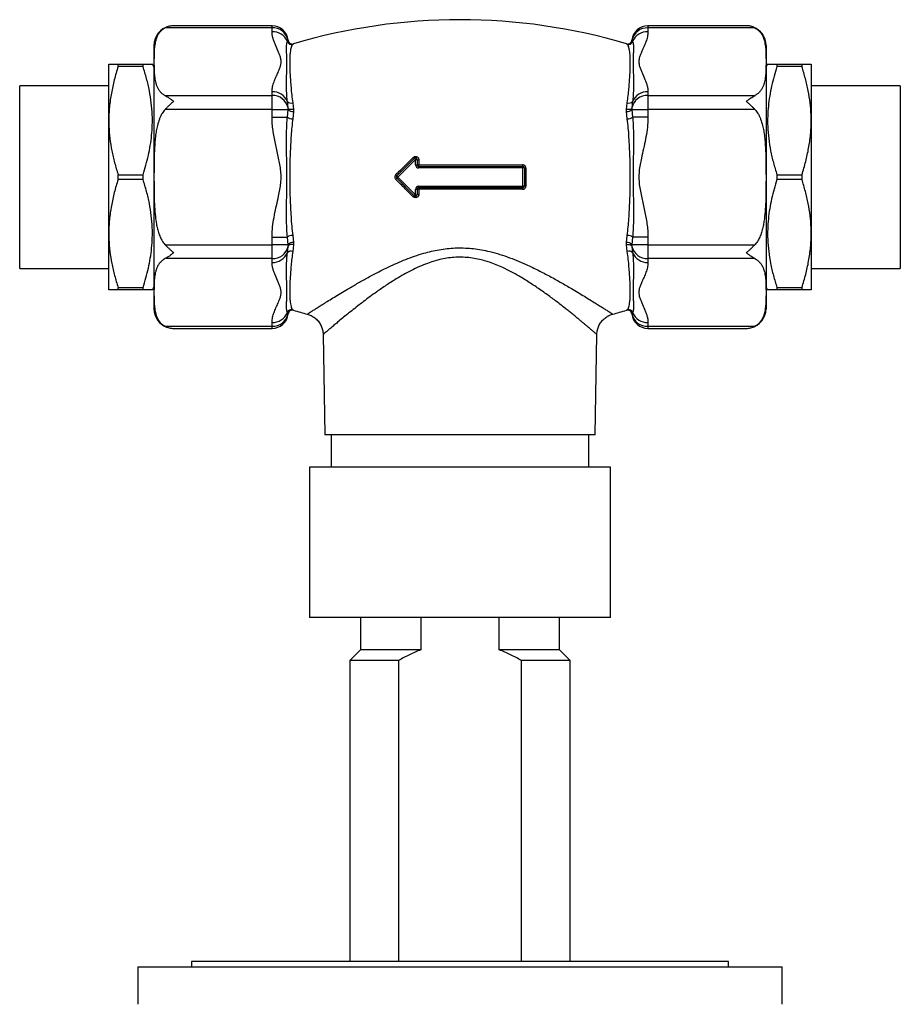
# Model space of a CAD drawing. Units: millimetres. Extents: x 50 to 1000, y 64 to 1435.
# Drawn here: x 395 to 477, y 469 to 561 of the extents above; entities that cross this region are included whole.
import ezdxf

# ---------------------------------------------------------------- set-up
doc = ezdxf.new("R2010")
doc.units = ezdxf.units.MM
doc.header["$LTSCALE"] = 5

msp = doc.modelspace()

# ---------------------------------------------------------------- linework, layer by layer
at = {"color": 7, "linetype": 'Continuous', "lineweight": 25}
for p, q in [((418.428, 560.369), (408.469, 560.369)), ((409.263, 560.57), (409.204, 560.569)), ((418.428, 560.57), (409.264, 560.57)), ((418.428, 560.017), (418.428, 560.369)), ((462.591, 560.57), (453.428, 560.57)), ((453.428, 560.369), (453.428, 560.017)), ((463.386, 560.369), (453.428, 560.369)), ((419.858, 559.11), (419.917, 559.226)), ((451.938, 559.226), (451.997, 559.11)), ((407.428, 558.733), (407.428, 534.233)), ((420.428, 558.884), (420.353, 558.832)), ((451.502, 558.832), (451.428, 558.884)), ((464.428, 558.733), (464.428, 534.233)), ((403.228, 551.733), (403.228, 556.983)), ((404.094, 556.765), (404.094, 556.983)), ((404.094, 556.983), (406.417, 556.983)), ((406.417, 556.765), (404.094, 556.765)), ((406.417, 556.765), (406.417, 556.983)), ((407.428, 556.733), (407.283, 556.983)), ((464.572, 556.983), (464.428, 556.733)), ((465.438, 556.983), (465.438, 556.765)), ((465.438, 556.983), (467.762, 556.983)), ((467.762, 556.765), (465.438, 556.765)), ((467.762, 556.983), (467.762, 556.765)), ((468.628, 556.983), (468.628, 551.733)), ((403.228, 554.983), (394.928, 554.983)), ((394.928, 537.983), (394.928, 554.983)), ((476.928, 554.983), (468.628, 554.983)), ((476.928, 554.983), (476.928, 546.483)), ((408.469, 554.076), (418.428, 554.076)), ((418.428, 554.076), (418.428, 554.427)), ((418.428, 552.777), (418.428, 554.076)), ((453.428, 554.427), (453.428, 554.076)), ((453.428, 554.076), (453.428, 552.777)), ((453.428, 554.076), (463.386, 554.076)), ((418.428, 552.777), (408.469, 552.777)), ((418.428, 552.074), (418.428, 552.777)), ((418.428, 552.777), (419.917, 552.777)), ((419.917, 552.933), (419.858, 553.519)), ((419.858, 552.074), (419.917, 552.777)), ((419.917, 552.777), (419.917, 552.933)), ((420.353, 553.409), (420.428, 552.779)), ((420.428, 552.779), (420.428, 552.588)), ((451.428, 552.779), (451.502, 553.409)), ((451.428, 552.588), (451.428, 552.779)), ((451.997, 553.519), (451.938, 552.933)), ((451.938, 552.933), (451.938, 552.777)), ((451.938, 552.777), (453.428, 552.777)), ((451.938, 552.777), (451.997, 552.074)), ((463.386, 552.777), (453.428, 552.777)), ((453.428, 552.777), (453.428, 552.074)), ((403.228, 541.233), (403.228, 551.733)), ((418.428, 552.074), (419.858, 552.074)), ((420.428, 552.588), (420.353, 551.906)), ((451.502, 551.906), (451.428, 552.588)), ((453.428, 552.074), (451.997, 552.074)), ((468.628, 551.733), (468.628, 541.233)), ((430.034, 546.589), (431.672, 548.227)), ((431.778, 548.121), (430.14, 546.483)), ((431.778, 548.121), (431.672, 548.227)), ((431.778, 547.633), (431.778, 548.121)), ((431.778, 548.121), (431.928, 548.121)), ((431.928, 548.121), (431.928, 547.633)), ((432.088, 548.105), (432.088, 547.622)), ((431.778, 547.633), (431.928, 547.633)), ((432.078, 547.483), (441.778, 547.483)), ((432.078, 547.483), (432.078, 547.333)), ((441.778, 547.333), (432.078, 547.333)), ((441.778, 547.483), (441.778, 547.333)), ((441.778, 545.633), (441.778, 547.333)), ((441.928, 547.333), (441.778, 547.333)), ((441.928, 547.333), (441.928, 545.633)), ((442.061, 547.325), (442.061, 545.642)), ((404.094, 546.265), (404.094, 546.702)), ((404.094, 546.702), (406.417, 546.702)), ((406.417, 546.265), (404.094, 546.265)), ((406.417, 546.265), (406.417, 546.702)), ((430.14, 546.483), (430.034, 546.589)), ((430.14, 546.483), (430.034, 546.377)), ((431.672, 544.739), (430.034, 546.377)), ((430.14, 546.483), (431.778, 544.846)), ((465.438, 546.702), (465.438, 546.265)), ((465.438, 546.702), (467.762, 546.702)), ((467.762, 546.265), (465.438, 546.265)), ((467.762, 546.702), (467.762, 546.265)), ((476.928, 546.483), (476.928, 537.983)), ((431.778, 544.846), (431.778, 545.333)), ((431.928, 545.333), (431.778, 545.333)), ((431.928, 545.333), (431.928, 544.846)), ((432.078, 545.633), (441.778, 545.633)), ((432.078, 545.483), (432.078, 545.633)), ((441.778, 545.483), (432.078, 545.483)), ((432.088, 545.345), (432.088, 544.862)), ((441.928, 545.633), (441.778, 545.633)), ((441.778, 545.483), (441.778, 545.633)), ((431.778, 544.846), (431.672, 544.739)), ((431.778, 544.846), (431.928, 544.846)), ((403.228, 535.983), (403.228, 541.233)), ((418.428, 540.893), (419.858, 540.893)), ((418.428, 540.19), (418.428, 540.893)), ((419.917, 540.19), (419.858, 540.893)), ((420.353, 541.061), (420.428, 540.379)), ((451.428, 540.379), (451.502, 541.061)), ((451.997, 540.893), (451.938, 540.19)), ((453.428, 540.893), (451.997, 540.893)), ((453.428, 540.893), (453.428, 540.19)), ((468.628, 541.233), (468.628, 535.983)), ((408.469, 540.19), (418.428, 540.19)), ((418.428, 538.891), (418.428, 540.19)), ((419.917, 540.19), (418.428, 540.19)), ((419.858, 539.447), (419.917, 540.034)), ((419.917, 540.034), (419.917, 540.19)), ((420.428, 540.187), (420.353, 539.558)), ((420.428, 540.379), (420.428, 540.187)), ((451.428, 540.187), (451.428, 540.379)), ((451.502, 539.558), (451.428, 540.187)), ((453.428, 540.19), (451.938, 540.19)), ((451.938, 540.19), (451.938, 540.034)), ((451.938, 540.034), (451.997, 539.447)), ((453.428, 540.19), (463.386, 540.19)), ((453.428, 540.19), (453.428, 538.891)), ((418.428, 538.891), (408.469, 538.891)), ((418.428, 538.54), (418.428, 538.891)), ((463.386, 538.891), (453.428, 538.891)), ((453.428, 538.891), (453.428, 538.54)), ((394.928, 537.983), (403.228, 537.983)), ((468.628, 537.983), (476.928, 537.983)), ((404.094, 536.202), (406.417, 536.202)), ((404.094, 535.983), (404.094, 536.202)), ((406.417, 535.983), (406.417, 536.202)), ((407.283, 535.983), (407.428, 536.233)), ((464.428, 536.233), (464.572, 535.983)), ((465.438, 536.202), (465.438, 535.983)), ((465.438, 536.202), (467.762, 536.202)), ((467.762, 536.202), (467.762, 535.983)), ((406.417, 535.983), (404.094, 535.983)), ((467.762, 535.983), (465.438, 535.983)), ((419.917, 533.741), (419.858, 533.857)), ((420.353, 534.135), (420.428, 534.083)), ((421.711, 533.724), (421.711, 533.725)), ((450.144, 533.725), (450.143, 533.725)), ((451.428, 534.083), (451.502, 534.135)), ((451.997, 533.857), (451.938, 533.741)), ((408.469, 532.598), (418.428, 532.598)), ((418.428, 532.598), (418.428, 532.95)), ((453.428, 532.95), (453.428, 532.598)), ((453.428, 532.598), (463.386, 532.598)), ((409.264, 532.397), (418.428, 532.397)), ((423.183, 531.829), (423.347, 522.483)), ((423.188, 531.829), (423.188, 531.828)), ((448.509, 522.483), (448.672, 531.829)), ((448.666, 531.829), (448.667, 531.829)), ((453.428, 532.397), (462.591, 532.397)), ((462.592, 532.397), (462.651, 532.398)), ((435.928, 522.483), (423.347, 522.483)), ((423.928, 522.483), (423.928, 519.483)), ((448.509, 522.483), (435.928, 522.483)), ((447.928, 519.483), (447.928, 522.483)), ((421.928, 519.483), (421.928, 505.483)), ((449.928, 519.483), (421.928, 519.483)), ((449.928, 505.483), (449.928, 519.483)), ((449.928, 505.483), (421.928, 505.483)), ((426.678, 505.483), (426.678, 502.483)), ((432.279, 505.483), (432.279, 502.483)), ((439.576, 502.483), (439.576, 505.483)), ((445.178, 502.483), (445.178, 505.483)), ((426.678, 502.483), (425.678, 501.483)), ((432.279, 502.483), (426.678, 502.483)), ((445.178, 502.483), (439.576, 502.483)), ((446.178, 501.483), (445.178, 502.483)), ((425.678, 501.483), (425.678, 473.483)), ((430.199, 501.483), (425.678, 501.483)), ((430.199, 501.483), (430.199, 473.483)), ((441.656, 473.483), (441.656, 501.483)), ((446.178, 501.483), (441.656, 501.483)), ((446.178, 473.483), (446.178, 501.483)), ((405.928, 472.983), (405.928, 469.483)), ((405.928, 472.983), (465.928, 472.983)), ((410.928, 473.483), (410.928, 472.983)), ((460.928, 473.483), (410.928, 473.483)), ((460.928, 472.983), (460.928, 473.483)), ((465.928, 469.483), (465.928, 472.983))]:
    msp.add_line(p, q, dxfattribs=at)
at = {"color": 8, "linetype": 'Continuous', "lineweight": 25}
for p, q in [((418.428, 560.369), (418.428, 560.57)), ((453.428, 560.57), (453.428, 560.369)), ((418.428, 532.397), (418.428, 532.598)), ((453.428, 532.598), (453.428, 532.397))]:
    msp.add_line(p, q, dxfattribs=at)
at = {"color": 7, "linetype": 'Continuous', "lineweight": 25, "flags": 128}
for points in [[(462.877, 560.547), (462.813, 560.556), (462.591, 560.57)], [(420.428, 552.779), (420.342, 552.767), (420.254, 552.765), (420.17, 552.772), (420.092, 552.789), (420.025, 552.815), (419.972, 552.849), (419.935, 552.889), (419.917, 552.933)], [(451.938, 552.933), (451.92, 552.889), (451.883, 552.849), (451.83, 552.815), (451.763, 552.789), (451.685, 552.772), (451.601, 552.765), (451.514, 552.767), (451.428, 552.779)], [(420.428, 540.187), (420.342, 540.2), (420.254, 540.202), (420.17, 540.195), (420.092, 540.177), (420.025, 540.151), (419.972, 540.118), (419.935, 540.078), (419.917, 540.034)], [(451.428, 540.187), (451.514, 540.2), (451.601, 540.202), (451.685, 540.195), (451.763, 540.177), (451.83, 540.151), (451.883, 540.118), (451.92, 540.078), (451.938, 540.034)], [(408.979, 532.419), (409.043, 532.411), (409.264, 532.397)]]:
    msp.add_lwpolyline(points, dxfattribs=at)
at = {"color": 7, "linetype": 'Continuous', "lineweight": 25}
for centre, radius, start, end in [((435.928, 506.6), 54.533, 73.48699, 106.51303), ((409.264, 558.733), 1.836, 103.41809, 180), ((418.428, 559.07), 1.5, 5.97698, 90), ((418.514, 558.94), 1.431, 11.51003, 93.47095), ((418.487, 558.531), 1.488, 22.90053, 92.30589), ((453.428, 559.07), 1.5, 90, 174.02125), ((453.356, 558.92), 1.451, 87.18555, 167.83347), ((453.373, 558.523), 1.495, 87.89547, 156.89811), ((462.591, 558.733), 1.836, 360, 71.2778), ((420.245, 559.219), 0.402, 195.7523, 285.67165), ((420.315, 559.267), 0.4, 185.99868, 286.4103), ((420.317, 559.269), 0.4, 186.05846, 286.01245), ((451.538, 559.269), 0.4, 253.97002, 353.91098), ((451.541, 559.267), 0.4, 253.5897, 354.00132), ((451.61, 559.219), 0.402, 254.32835, 344.2477), ((418.487, 552.94), 1.488, 22.90053, 92.30589), ((418.499, 552.627), 1.451, 12.16653, 92.81445), ((453.341, 552.647), 1.431, 86.52905, 168.48997), ((453.368, 552.94), 1.488, 87.69411, 157.09947), ((420.183, 553.815), 0.44, 222.20376, 292.75156), ((420.314, 553.067), 0.493, 216.15619, 283.27734), ((451.541, 553.067), 0.493, 256.72266, 323.84381), ((451.672, 553.815), 0.44, 247.24844, 317.79624), ((420.3, 552.563), 0.659, 227.9037, 274.66402), ((451.555, 552.563), 0.659, 265.33598, 312.0963), ((432.247, 548.943), 0.919, 223.19182, 231.19825), ((431.778, 548.121), 0.15, 0, 135), ((432.047, 548.484), 0.382, 251.85923, 276.25625), ((432.078, 547.633), 0.3, 180, 270), ((432.078, 547.633), 0.15, 180, 270), ((432.046, 548.154), 0.534, 257.14528, 274.49502), ((431.604, 547.589), 0.485, 347.41052, 3.8539), ((442.087, 547.589), 0.327, 174.33346, 198.91665), ((441.778, 547.333), 0.15, 0, 90), ((442.03, 547.874), 0.55, 259.26612, 273.1997), ((429.615, 546.319), 0.499, 32.8804, 48.68204), ((429.615, 546.648), 0.499, 311.31796, 327.1196), ((430.14, 546.483), 0.15, 135, 225), ((432.078, 545.333), 0.3, 90, 180), ((432.078, 545.333), 0.15, 90, 180), ((432.046, 544.813), 0.534, 85.50498, 102.85472), ((431.604, 545.378), 0.485, 356.1461, 12.58948), ((442.087, 545.378), 0.327, 161.08335, 185.66654), ((441.778, 545.633), 0.15, 270, 0), ((442.03, 545.093), 0.55, 86.8003, 100.73388), ((432.247, 544.024), 0.919, 128.80175, 136.80818), ((431.778, 544.846), 0.15, 225, 0), ((432.047, 544.483), 0.382, 83.74375, 108.14077), ((420.3, 540.404), 0.659, 85.33598, 132.0963), ((451.555, 540.404), 0.659, 47.9037, 94.66402), ((418.514, 540.32), 1.431, 266.52905, 348.48997), ((420.314, 539.9), 0.493, 76.72266, 143.84381), ((451.541, 539.9), 0.493, 36.15619, 103.27734), ((453.356, 540.34), 1.451, 192.16653, 272.81445), ((418.487, 540.026), 1.488, 267.69411, 337.09947), ((420.183, 539.152), 0.44, 67.24844, 137.79624), ((451.672, 539.152), 0.44, 42.20376, 112.75156), ((453.368, 540.026), 1.488, 202.90053, 272.30589), ((409.264, 534.233), 1.836, 180, 251.2778), ((418.482, 534.444), 1.495, 267.89547, 336.89811), ((418.428, 533.897), 1.5, 270, 354.02917), ((418.499, 534.047), 1.451, 267.18555, 347.83347), ((420.245, 533.748), 0.402, 74.32835, 164.2477), ((420.315, 533.699), 0.4, 73.5897, 174.00132), ((420.317, 533.698), 0.4, 73.97002, 173.91098), ((435.928, 586.367), 54.533, 253.48699, 254.88763), ((435.928, 586.367), 54.533, 285.11181, 286.51303), ((451.541, 533.699), 0.4, 5.99868, 106.4103), ((451.538, 533.698), 0.4, 6.05846, 106.01245), ((451.61, 533.748), 0.402, 15.7523, 105.67165), ((453.428, 533.897), 1.5, 185.98049, 270), ((453.341, 534.027), 1.431, 191.51003, 273.47095), ((453.368, 534.436), 1.488, 202.90053, 272.30589), ((462.591, 534.233), 1.836, 283.41809, 0)]:
    msp.add_arc(centre, radius, start, end, dxfattribs=at)
for points, knots in [([(408.469, 560.369), (408.419, 560.34), (408.317, 560.282), (408.146, 560.15), (407.962, 559.962), (407.796, 559.716), (407.672, 559.451), (407.585, 559.18), (407.506, 558.823), (407.458, 558.379), (407.431, 557.675), (407.431, 556.971), (407.447, 556.267), (407.48, 555.827), (407.537, 555.476), (407.6, 555.211), (407.691, 554.947), (407.818, 554.692), (407.962, 554.488), (408.107, 554.334), (408.253, 554.205), (408.389, 554.124), (408.469, 554.076)], [0, 0, 0, 0, 0.017704, 0.035629, 0.072556, 0.113795, 0.155477, 0.197966, 0.240585, 0.321757, 0.403079, 0.565989, 0.647128, 0.728318, 0.769181, 0.810102, 0.851325, 0.89275, 0.931557, 0.951244, 0.971061, 1, 1, 1, 1]), ([(409.264, 560.57), (409.262, 560.57), (409.194, 560.57), (409.061, 560.561), (408.863, 560.524), (408.665, 560.464), (408.535, 560.4), (408.469, 560.369)], [0, 0, 0, 0, 0.007674, 0.250654, 0.495501, 0.746577, 1, 1, 1, 1]), ([(418.428, 554.427), (418.429, 554.476), (418.434, 554.673), (418.5, 555.018), (418.648, 555.461), (418.839, 555.9), (419.021, 556.293), (419.165, 556.641), (419.257, 556.947), (419.284, 557.26), (419.239, 557.573), (419.136, 557.88), (418.961, 558.285), (418.772, 558.687), (418.611, 559.092), (418.514, 559.397), (418.443, 559.706), (418.433, 559.914), (418.428, 560.017)], [0, 0, 0, 0, 0.025771, 0.104535, 0.183362, 0.263038, 0.342726, 0.396902, 0.451039, 0.506621, 0.562215, 0.616878, 0.671575, 0.781219, 0.835675, 0.890122, 0.945072, 1, 1, 1, 1]), ([(453.428, 560.017), (453.426, 559.969), (453.421, 559.771), (453.355, 559.426), (453.207, 558.984), (453.016, 558.544), (452.834, 558.151), (452.69, 557.804), (452.598, 557.497), (452.571, 557.184), (452.616, 556.871), (452.719, 556.564), (452.894, 556.16), (453.083, 555.757), (453.244, 555.352), (453.341, 555.047), (453.412, 554.738), (453.422, 554.531), (453.428, 554.427)], [0, 0, 0, 0, 0.025771, 0.104535, 0.183362, 0.263038, 0.342726, 0.396902, 0.451039, 0.506621, 0.562215, 0.616878, 0.671575, 0.781219, 0.835675, 0.890122, 0.945072, 1, 1, 1, 1]), ([(463.386, 560.369), (463.323, 560.399), (463.198, 560.46), (463.002, 560.522), (462.802, 560.56), (462.664, 560.57), (462.593, 560.57), (462.591, 560.57)], [0, 0, 0, 0, 0.242642, 0.487484, 0.738856, 0.992326, 1, 1, 1, 1]), ([(463.386, 560.369), (463.436, 560.34), (463.538, 560.282), (463.71, 560.15), (463.893, 559.962), (464.059, 559.716), (464.183, 559.451), (464.271, 559.18), (464.349, 558.823), (464.398, 558.379), (464.424, 557.675), (464.424, 556.971), (464.408, 556.267), (464.375, 555.827), (464.319, 555.476), (464.256, 555.211), (464.164, 554.947), (464.037, 554.692), (463.893, 554.488), (463.748, 554.334), (463.602, 554.205), (463.466, 554.124), (463.386, 554.076)], [0, 0, 0, 0, 0.017704, 0.035629, 0.072556, 0.113795, 0.155477, 0.197966, 0.240585, 0.321757, 0.403079, 0.565989, 0.647128, 0.728318, 0.769181, 0.810102, 0.851325, 0.89275, 0.931557, 0.951244, 0.971061, 1, 1, 1, 1]), ([(419.858, 553.519), (419.838, 553.704), (419.799, 554.074), (419.779, 554.609), (419.773, 555.127), (419.778, 555.679), (419.792, 556.253), (419.808, 556.832), (419.809, 557.36), (419.795, 557.831), (419.779, 558.24), (419.771, 558.589), (419.784, 558.83), (419.813, 558.997), (419.843, 559.072), (419.858, 559.11)], [0, 0, 0, 0, 0.06585, 0.132093, 0.198338, 0.264931, 0.355421, 0.446271, 0.538222, 0.630558, 0.722006, 0.813822, 0.9067, 0.953352, 1, 1, 1, 1]), ([(451.997, 559.11), (452.017, 559.056), (452.057, 558.949), (452.076, 558.759), (452.082, 558.54), (452.077, 558.258), (452.063, 557.898), (452.047, 557.441), (452.046, 556.923), (452.06, 556.347), (452.076, 555.717), (452.083, 555.091), (452.073, 554.484), (452.049, 553.977), (452.012, 553.65), (451.997, 553.519)], [0, 0, 0, 0, 0.066006, 0.132024, 0.198337, 0.26493, 0.35542, 0.446269, 0.53822, 0.630556, 0.722003, 0.813819, 0.883571, 0.953319, 1, 1, 1, 1]), ([(420.353, 558.832), (420.322, 558.797), (420.258, 558.729), (420.201, 558.566), (420.152, 558.352), (420.112, 558.065), (420.08, 557.692), (420.063, 557.219), (420.072, 556.67), (420.101, 556.077), (420.141, 555.457), (420.19, 554.822), (420.251, 554.14), (420.319, 553.653), (420.353, 553.409)], [0, 0, 0, 0, 0.074843, 0.149694, 0.225183, 0.30132, 0.393003, 0.48528, 0.579417, 0.674195, 0.754631, 0.835467, 0.917523, 1, 1, 1, 1]), ([(451.502, 553.409), (451.533, 553.63), (451.596, 554.073), (451.655, 554.704), (451.703, 555.305), (451.744, 555.907), (451.776, 556.497), (451.792, 557.061), (451.783, 557.562), (451.754, 557.969), (451.714, 558.288), (451.665, 558.531), (451.604, 558.718), (451.536, 558.794), (451.502, 558.832)], [0, 0, 0, 0, 0.0745241, 0.1498533, 0.225182, 0.3013196, 0.3930021, 0.4852792, 0.5794165, 0.674195, 0.7546304, 0.8354672, 0.9175231, 1, 1, 1, 1]), ([(403.228, 556.983), (403.234, 556.983), (403.248, 556.983), (403.357, 556.983), (403.527, 556.983), (403.767, 556.983), (403.98, 556.983), (404.094, 556.983)], [0, 0, 0, 0, 0.191995, 0.384706, 0.579373, 0.774584, 1, 1, 1, 1]), ([(404.094, 556.765), (403.969, 556.358), (403.782, 555.747), (403.586, 554.921), (403.459, 554.294), (403.358, 553.662), (403.284, 553.022), (403.236, 552.379), (403.231, 551.949), (403.228, 551.733)], [0, 0, 0, 0, 0.2473763, 0.3714818, 0.4955838, 0.6213142, 0.7470414, 0.8735214, 1, 1, 1, 1]), ([(406.417, 556.983), (406.533, 556.983), (406.714, 556.983), (406.911, 556.983), (407.045, 556.983), (407.152, 556.983), (407.229, 556.983), (407.276, 556.983), (407.28, 556.983), (407.282, 556.983)], [0, 0, 0, 0, 0.22814, 0.358064, 0.488128, 0.618675, 0.749414, 0.882353, 1, 1, 1, 1]), ([(406.417, 546.702), (406.51, 547.002), (406.696, 547.601), (406.922, 548.511), (407.103, 549.436), (407.226, 550.375), (407.288, 551.326), (407.283, 552.338), (407.196, 553.407), (407.015, 554.533), (406.758, 555.655), (406.531, 556.395), (406.417, 556.765)], [0, 0, 0, 0, 0.091183, 0.182397, 0.273553, 0.366791, 0.460101, 0.553324, 0.66413, 0.774949, 0.887466, 1, 1, 1, 1]), ([(464.574, 556.983), (464.573, 556.983), (464.568, 556.983), (464.59, 556.983), (464.648, 556.983), (464.762, 556.983), (464.939, 556.983), (465.163, 556.983), (465.346, 556.983), (465.438, 556.983)], [0, 0, 0, 0, 0.0155327, 0.149454, 0.2836218, 0.4616859, 0.640223, 0.8199577, 1, 1, 1, 1]), ([(465.438, 556.765), (465.345, 556.465), (465.159, 555.866), (464.933, 554.956), (464.752, 554.031), (464.629, 553.092), (464.568, 552.141), (464.572, 551.129), (464.659, 550.06), (464.84, 548.934), (465.097, 547.812), (465.324, 547.072), (465.438, 546.702)], [0, 0, 0, 0, 0.091183, 0.182397, 0.273553, 0.366791, 0.460101, 0.553324, 0.66413, 0.774949, 0.887466, 1, 1, 1, 1]), ([(467.762, 556.983), (467.853, 556.983), (468.035, 556.983), (468.259, 556.983), (468.438, 556.983), (468.553, 556.983), (468.617, 556.983), (468.624, 556.983), (468.628, 556.983)], [0, 0, 0, 0, 0.178938, 0.357864, 0.538216, 0.718553, 0.859136, 1, 1, 1, 1]), ([(468.628, 551.733), (468.625, 551.915), (468.619, 552.472), (468.54, 553.406), (468.36, 554.532), (468.103, 555.654), (467.875, 556.394), (467.762, 556.765)], [0, 0, 0, 0, 0.106643, 0.327761, 0.549897, 0.774623, 1, 1, 1, 1]), ([(408.469, 554.076), (408.532, 554.041), (408.658, 553.971), (408.853, 553.842), (409.054, 553.696), (409.191, 553.586), (409.262, 553.528), (409.264, 553.527)], [0, 0, 0, 0, 0.242642, 0.487484, 0.738856, 0.992326, 1, 1, 1, 1]), ([(462.591, 553.527), (462.593, 553.528), (462.661, 553.584), (462.794, 553.69), (462.992, 553.835), (463.19, 553.967), (463.32, 554.039), (463.386, 554.076)], [0, 0, 0, 0, 0.007674, 0.250654, 0.495501, 0.746577, 1, 1, 1, 1]), ([(408.469, 552.777), (408.417, 552.716), (408.311, 552.595), (408.172, 552.377), (408.044, 552.134), (407.892, 551.77), (407.756, 551.319), (407.644, 550.784), (407.543, 550.09), (407.474, 549.209), (407.442, 548.145), (407.435, 547.235), (407.433, 546.069), (407.437, 544.953), (407.478, 543.728), (407.536, 542.963), (407.617, 542.355), (407.7, 541.901), (407.812, 541.449), (407.962, 541.009), (408.129, 540.657), (408.297, 540.395), (408.402, 540.263), (408.462, 540.198), (408.469, 540.19)], [0, 0, 0, 0, 0.01843, 0.037106, 0.059548, 0.082004, 0.127908, 0.168145, 0.208397, 0.28973, 0.372037, 0.454405, 0.5, 0.641408, 0.712195, 0.783096, 0.818454, 0.85389, 0.889717, 0.925789, 0.961215, 0.979434, 0.997638, 1, 1, 1, 1]), ([(409.264, 553.527), (409.262, 553.525), (409.194, 553.469), (409.061, 553.354), (408.863, 553.173), (408.665, 552.98), (408.535, 552.845), (408.469, 552.777)], [0, 0, 0, 0, 0.007674, 0.251593, 0.495501, 0.746577, 1, 1, 1, 1]), ([(463.386, 552.777), (463.323, 552.842), (463.198, 552.973), (463.002, 553.163), (462.802, 553.348), (462.664, 553.467), (462.593, 553.525), (462.591, 553.527)], [0, 0, 0, 0, 0.242642, 0.487484, 0.738856, 0.992326, 1, 1, 1, 1]), ([(463.386, 552.777), (463.438, 552.716), (463.544, 552.595), (463.683, 552.377), (463.811, 552.134), (463.963, 551.77), (464.099, 551.319), (464.212, 550.784), (464.313, 550.09), (464.381, 549.209), (464.413, 548.145), (464.42, 547.235), (464.422, 546.069), (464.419, 544.953), (464.378, 543.728), (464.319, 542.963), (464.238, 542.355), (464.156, 541.901), (464.043, 541.449), (463.893, 541.009), (463.726, 540.657), (463.558, 540.395), (463.453, 540.263), (463.393, 540.198), (463.386, 540.19)], [0, 0, 0, 0, 0.01843, 0.037106, 0.059548, 0.082004, 0.127908, 0.168145, 0.208397, 0.28973, 0.372037, 0.454405, 0.5, 0.641408, 0.712195, 0.783096, 0.818454, 0.85389, 0.889717, 0.925789, 0.961215, 0.979434, 0.997638, 1, 1, 1, 1]), ([(403.228, 551.733), (403.23, 551.552), (403.237, 550.995), (403.315, 550.061), (403.495, 548.935), (403.753, 547.813), (403.98, 547.073), (404.094, 546.702)], [0, 0, 0, 0, 0.1066433, 0.3277607, 0.5498972, 0.774623, 1, 1, 1, 1]), ([(418.428, 540.893), (418.429, 540.99), (418.434, 541.385), (418.5, 542.076), (418.648, 542.96), (418.839, 543.839), (419.021, 544.625), (419.165, 545.321), (419.257, 545.934), (419.284, 546.559), (419.239, 547.185), (419.136, 547.8), (418.961, 548.608), (418.772, 549.413), (418.611, 550.223), (418.514, 550.834), (418.443, 551.451), (418.433, 551.866), (418.428, 552.074)], [0, 0, 0, 0, 0.025771, 0.104535, 0.183362, 0.263038, 0.342726, 0.396902, 0.451039, 0.506621, 0.562215, 0.616878, 0.671575, 0.781219, 0.835675, 0.890122, 0.945072, 1, 1, 1, 1]), ([(419.858, 540.893), (419.838, 541.131), (419.798, 541.608), (419.78, 542.334), (419.773, 543.07), (419.778, 543.905), (419.792, 544.839), (419.808, 545.875), (419.809, 546.921), (419.795, 547.967), (419.779, 549.006), (419.772, 549.952), (419.782, 550.806), (419.806, 551.486), (419.843, 551.906), (419.858, 552.074)], [0, 0, 0, 0, 0.0660057, 0.1320235, 0.1983375, 0.2649302, 0.3554201, 0.4462695, 0.5382202, 0.6305558, 0.7220032, 0.813819, 0.8835707, 0.9533185, 1, 1, 1, 1]), ([(420.353, 551.906), (420.322, 551.65), (420.258, 551.139), (420.201, 550.345), (420.152, 549.531), (420.112, 548.642), (420.08, 547.679), (420.063, 546.642), (420.072, 545.592), (420.101, 544.592), (420.141, 543.652), (420.19, 542.774), (420.251, 541.905), (420.319, 541.343), (420.353, 541.061)], [0, 0, 0, 0, 0.074843, 0.149694, 0.225183, 0.30132, 0.393003, 0.48528, 0.579417, 0.674195, 0.754631, 0.835467, 0.917523, 1, 1, 1, 1]), ([(451.502, 541.061), (451.534, 541.317), (451.597, 541.828), (451.654, 542.622), (451.703, 543.436), (451.744, 544.325), (451.776, 545.288), (451.792, 546.325), (451.783, 547.375), (451.754, 548.375), (451.714, 549.315), (451.665, 550.193), (451.604, 551.061), (451.536, 551.624), (451.502, 551.906)], [0, 0, 0, 0, 0.074843, 0.149694, 0.225183, 0.30132, 0.393003, 0.48528, 0.579417, 0.674195, 0.754631, 0.835467, 0.917523, 1, 1, 1, 1]), ([(451.997, 552.074), (452.017, 551.836), (452.056, 551.359), (452.076, 550.632), (452.082, 549.896), (452.077, 549.062), (452.063, 548.128), (452.047, 547.092), (452.046, 546.046), (452.06, 545), (452.076, 543.96), (452.083, 543.015), (452.073, 542.204), (452.051, 541.524), (452.015, 541.103), (451.997, 540.893)], [0, 0, 0, 0, 0.06592, 0.132127, 0.198337, 0.264929, 0.355419, 0.446269, 0.538219, 0.630555, 0.722002, 0.813818, 0.883486, 0.941747, 1, 1, 1, 1]), ([(453.428, 552.074), (453.426, 551.976), (453.421, 551.582), (453.355, 550.891), (453.207, 550.007), (453.016, 549.127), (452.834, 548.342), (452.69, 547.646), (452.598, 547.033), (452.571, 546.408), (452.616, 545.782), (452.719, 545.167), (452.894, 544.358), (453.083, 543.554), (453.244, 542.744), (453.341, 542.133), (453.412, 541.516), (453.422, 541.101), (453.428, 540.893)], [0, 0, 0, 0, 0.025771, 0.104535, 0.183362, 0.263038, 0.342726, 0.396902, 0.451039, 0.506621, 0.562215, 0.616878, 0.671575, 0.781219, 0.835675, 0.890122, 0.945072, 1, 1, 1, 1]), ([(467.762, 546.702), (467.886, 547.109), (468.073, 547.72), (468.27, 548.546), (468.396, 549.172), (468.497, 549.805), (468.572, 550.445), (468.619, 551.088), (468.625, 551.518), (468.628, 551.733)], [0, 0, 0, 0, 0.247376, 0.371482, 0.495584, 0.621314, 0.747041, 0.873521, 1, 1, 1, 1]), ([(429.944, 546.693), (430.24, 546.988), (430.785, 547.528), (431.329, 548.068), (431.577, 548.315)], [0, 0, 0, 0, 0.54476, 1, 1, 1, 1]), ([(431.577, 548.315), (431.603, 548.336), (431.655, 548.378), (431.754, 548.405), (431.854, 548.4), (431.949, 548.362), (432.026, 548.295), (432.076, 548.206), (432.088, 548.138), (432.088, 548.105), (432.088, 548.105)], [0, 0, 0, 0, 0.141106, 0.282485, 0.424075, 0.566598, 0.710351, 0.854957, 0.999537, 1, 1, 1, 1]), ([(432.088, 547.622), (432.491, 547.622), (433.298, 547.622), (434.511, 547.622), (435.726, 547.622), (436.907, 547.622), (438.302, 547.622), (439.911, 547.622), (441.144, 547.622), (441.762, 547.622)], [0, 0, 0, 0, 0.125157, 0.250376, 0.375783, 0.501252, 0.616178, 0.807977, 1, 1, 1, 1]), ([(442.061, 547.325), (442.059, 547.347), (442.056, 547.402), (442.019, 547.486), (441.952, 547.561), (441.862, 547.612), (441.795, 547.618), (441.762, 547.622)], [0, 0, 0, 0, 0.142702, 0.355126, 0.568877, 0.784298, 1, 1, 1, 1]), ([(404.094, 546.265), (403.969, 545.858), (403.782, 545.247), (403.586, 544.421), (403.459, 543.794), (403.358, 543.162), (403.284, 542.522), (403.236, 541.879), (403.231, 541.449), (403.228, 541.233)], [0, 0, 0, 0, 0.247376, 0.371482, 0.495584, 0.621314, 0.747041, 0.873521, 1, 1, 1, 1]), ([(406.417, 536.202), (406.51, 536.502), (406.696, 537.101), (406.922, 538.011), (407.103, 538.936), (407.226, 539.875), (407.288, 540.826), (407.283, 541.838), (407.196, 542.907), (407.015, 544.033), (406.758, 545.155), (406.531, 545.895), (406.417, 546.265)], [0, 0, 0, 0, 0.091183, 0.182397, 0.273553, 0.366791, 0.460101, 0.553324, 0.66413, 0.774949, 0.887466, 1, 1, 1, 1]), ([(429.944, 546.693), (429.929, 546.677), (429.892, 546.635), (429.858, 546.55), (429.853, 546.45), (429.88, 546.351), (429.923, 546.299), (429.944, 546.273)], [0, 0, 0, 0, 0.1441833, 0.3577899, 0.5713402, 0.7854669, 1, 1, 1, 1]), ([(431.577, 544.652), (431.329, 544.898), (430.785, 545.439), (430.24, 545.979), (429.944, 546.273)], [0, 0, 0, 0, 0.4552399, 1, 1, 1, 1]), ([(465.438, 546.265), (465.345, 545.965), (465.159, 545.366), (464.933, 544.456), (464.752, 543.531), (464.629, 542.592), (464.568, 541.641), (464.572, 540.629), (464.659, 539.56), (464.84, 538.434), (465.097, 537.312), (465.324, 536.572), (465.438, 536.202)], [0, 0, 0, 0, 0.091183, 0.182397, 0.273553, 0.366791, 0.460101, 0.553324, 0.66413, 0.774949, 0.887466, 1, 1, 1, 1]), ([(468.628, 541.233), (468.625, 541.415), (468.619, 541.972), (468.54, 542.906), (468.36, 544.032), (468.103, 545.154), (467.875, 545.894), (467.762, 546.265)], [0, 0, 0, 0, 0.106643, 0.327761, 0.549897, 0.774623, 1, 1, 1, 1]), ([(441.762, 545.345), (441.359, 545.345), (440.554, 545.345), (439.342, 545.345), (438.128, 545.345), (436.947, 545.345), (435.552, 545.345), (433.943, 545.345), (432.707, 545.345), (432.088, 545.345)], [0, 0, 0, 0, 0.125276, 0.250614, 0.37614, 0.501729, 0.616536, 0.808156, 1, 1, 1, 1]), ([(441.762, 545.345), (441.784, 545.347), (441.84, 545.351), (441.925, 545.387), (442, 545.454), (442.051, 545.543), (442.057, 545.609), (442.061, 545.642)], [0, 0, 0, 0, 0.14751, 0.361214, 0.574298, 0.78733, 1, 1, 1, 1]), ([(432.088, 544.862), (432.085, 544.829), (432.078, 544.761), (432.026, 544.672), (431.949, 544.604), (431.853, 544.566), (431.75, 544.562), (431.653, 544.59), (431.602, 544.632), (431.577, 544.652)], [0, 0, 0, 0, 0.1439243, 0.2880412, 0.4331707, 0.5784968, 0.7227975, 0.8654349, 1, 1, 1, 1]), ([(403.228, 541.233), (403.23, 541.052), (403.237, 540.495), (403.315, 539.561), (403.495, 538.435), (403.753, 537.313), (403.98, 536.573), (404.094, 536.202)], [0, 0, 0, 0, 0.106643, 0.327761, 0.549897, 0.774623, 1, 1, 1, 1]), ([(467.762, 536.202), (467.886, 536.609), (468.073, 537.22), (468.27, 538.046), (468.396, 538.672), (468.497, 539.305), (468.572, 539.945), (468.619, 540.588), (468.625, 541.018), (468.628, 541.233)], [0, 0, 0, 0, 0.247376, 0.371482, 0.495584, 0.621314, 0.747041, 0.873521, 1, 1, 1, 1]), ([(408.469, 540.19), (408.532, 540.125), (408.658, 539.994), (408.853, 539.804), (409.054, 539.619), (409.191, 539.5), (409.262, 539.442), (409.264, 539.44)], [0, 0, 0, 0, 0.242642, 0.487484, 0.738856, 0.992326, 1, 1, 1, 1]), ([(462.591, 539.44), (462.593, 539.442), (462.661, 539.498), (462.794, 539.613), (462.992, 539.794), (463.19, 539.987), (463.32, 540.122), (463.386, 540.19)], [0, 0, 0, 0, 0.007674, 0.250654, 0.495501, 0.746577, 1, 1, 1, 1]), ([(409.264, 539.44), (409.262, 539.439), (409.194, 539.383), (409.061, 539.276), (408.863, 539.132), (408.665, 539), (408.535, 538.928), (408.469, 538.891)], [0, 0, 0, 0, 0.007674, 0.251593, 0.495501, 0.746577, 1, 1, 1, 1]), ([(419.858, 533.857), (419.838, 533.91), (419.799, 534.017), (419.779, 534.208), (419.773, 534.427), (419.778, 534.709), (419.792, 535.069), (419.808, 535.526), (419.809, 536.044), (419.795, 536.619), (419.779, 537.25), (419.771, 537.933), (419.784, 538.544), (419.813, 539.055), (419.843, 539.317), (419.858, 539.447)], [0, 0, 0, 0, 0.06585, 0.132093, 0.198338, 0.264931, 0.355421, 0.446271, 0.538222, 0.630558, 0.722006, 0.813822, 0.9067, 0.953352, 1, 1, 1, 1]), ([(420.353, 539.558), (420.322, 539.337), (420.259, 538.894), (420.2, 538.263), (420.152, 537.661), (420.112, 537.06), (420.08, 536.47), (420.063, 535.906), (420.072, 535.405), (420.101, 534.998), (420.141, 534.678), (420.19, 534.436), (420.251, 534.249), (420.319, 534.173), (420.353, 534.135)], [0, 0, 0, 0, 0.074524, 0.149853, 0.225182, 0.30132, 0.393002, 0.485279, 0.579417, 0.674195, 0.75463, 0.835467, 0.917523, 1, 1, 1, 1]), ([(451.502, 534.135), (451.533, 534.169), (451.596, 534.237), (451.655, 534.401), (451.703, 534.615), (451.744, 534.902), (451.776, 535.275), (451.792, 535.748), (451.783, 536.297), (451.754, 536.89), (451.714, 537.51), (451.665, 538.145), (451.604, 538.827), (451.536, 539.314), (451.502, 539.558)], [0, 0, 0, 0, 0.074524, 0.149853, 0.225182, 0.30132, 0.393002, 0.485279, 0.579417, 0.674195, 0.75463, 0.835467, 0.917523, 1, 1, 1, 1]), ([(451.997, 539.447), (452.017, 539.263), (452.057, 538.893), (452.076, 538.357), (452.082, 537.84), (452.077, 537.288), (452.063, 536.714), (452.047, 536.134), (452.046, 535.607), (452.06, 535.136), (452.076, 534.727), (452.083, 534.407), (452.073, 534.16), (452.049, 533.988), (452.012, 533.895), (451.997, 533.857)], [0, 0, 0, 0, 0.066006, 0.132024, 0.198337, 0.26493, 0.35542, 0.446269, 0.53822, 0.630556, 0.722003, 0.813819, 0.883571, 0.953319, 1, 1, 1, 1]), ([(463.386, 538.891), (463.323, 538.926), (463.198, 538.996), (463.002, 539.125), (462.802, 539.271), (462.664, 539.38), (462.593, 539.439), (462.591, 539.44)], [0, 0, 0, 0, 0.242642, 0.487484, 0.738856, 0.992326, 1, 1, 1, 1]), ([(408.469, 538.891), (408.419, 538.862), (408.317, 538.804), (408.146, 538.672), (407.962, 538.485), (407.796, 538.238), (407.672, 537.974), (407.585, 537.703), (407.506, 537.345), (407.458, 536.902), (407.431, 536.197), (407.431, 535.493), (407.447, 534.789), (407.48, 534.35), (407.537, 533.998), (407.6, 533.734), (407.691, 533.47), (407.818, 533.215), (407.962, 533.01), (408.107, 532.857), (408.253, 532.728), (408.389, 532.646), (408.469, 532.598)], [0, 0, 0, 0, 0.0177039, 0.0356286, 0.0725558, 0.1137953, 0.1554771, 0.1979662, 0.2405853, 0.3217573, 0.4030789, 0.5659888, 0.647128, 0.7283176, 0.7691809, 0.8101016, 0.8513249, 0.8927504, 0.9315566, 0.9512441, 0.971061, 1, 1, 1, 1]), ([(418.428, 532.95), (418.429, 532.998), (418.434, 533.196), (418.5, 533.541), (418.648, 533.983), (418.839, 534.423), (419.021, 534.816), (419.165, 535.163), (419.257, 535.47), (419.284, 535.782), (419.239, 536.095), (419.136, 536.403), (418.961, 536.807), (418.772, 537.209), (418.611, 537.614), (418.514, 537.92), (418.443, 538.229), (418.433, 538.436), (418.428, 538.54)], [0, 0, 0, 0, 0.025771, 0.104535, 0.183362, 0.263038, 0.342726, 0.396902, 0.451039, 0.506621, 0.562215, 0.616878, 0.671575, 0.781219, 0.835675, 0.890122, 0.945072, 1, 1, 1, 1]), ([(453.428, 538.54), (453.426, 538.491), (453.421, 538.294), (453.355, 537.948), (453.207, 537.506), (453.016, 537.067), (452.834, 536.674), (452.69, 536.326), (452.598, 536.02), (452.571, 535.707), (452.616, 535.394), (452.719, 535.087), (452.894, 534.682), (453.083, 534.28), (453.244, 533.875), (453.341, 533.569), (453.412, 533.261), (453.422, 533.053), (453.428, 532.95)], [0, 0, 0, 0, 0.0257715, 0.1045354, 0.1833616, 0.2630379, 0.3427264, 0.3969025, 0.4510387, 0.5066212, 0.5622152, 0.6168785, 0.6715746, 0.7812192, 0.8356752, 0.8901221, 0.945072, 1, 1, 1, 1]), ([(463.386, 538.891), (463.436, 538.862), (463.538, 538.804), (463.71, 538.672), (463.893, 538.485), (464.059, 538.238), (464.183, 537.974), (464.271, 537.703), (464.349, 537.345), (464.398, 536.902), (464.424, 536.197), (464.424, 535.493), (464.408, 534.789), (464.375, 534.35), (464.319, 533.998), (464.256, 533.734), (464.164, 533.47), (464.037, 533.215), (463.893, 533.01), (463.748, 532.857), (463.602, 532.728), (463.466, 532.646), (463.386, 532.598)], [0, 0, 0, 0, 0.017704, 0.035629, 0.072556, 0.113795, 0.155477, 0.197966, 0.240585, 0.321757, 0.403079, 0.565989, 0.647128, 0.728318, 0.769181, 0.810102, 0.851325, 0.89275, 0.931557, 0.951244, 0.971061, 1, 1, 1, 1]), ([(404.094, 535.983), (403.98, 535.983), (403.769, 535.983), (403.53, 535.983), (403.36, 535.983), (403.249, 535.983), (403.235, 535.983), (403.228, 535.983)], [0, 0, 0, 0, 0.225416, 0.417641, 0.610349, 0.804813, 1, 1, 1, 1]), ([(407.281, 535.983), (407.28, 535.983), (407.277, 535.983), (407.234, 535.983), (407.16, 535.983), (407.052, 535.983), (406.916, 535.983), (406.716, 535.983), (406.533, 535.983), (406.417, 535.983)], [0, 0, 0, 0, 0.106399, 0.237163, 0.370348, 0.503747, 0.637722, 0.771859, 1, 1, 1, 1]), ([(465.438, 535.983), (465.347, 535.983), (465.165, 535.983), (464.942, 535.983), (464.763, 535.983), (464.649, 535.983), (464.591, 535.983), (464.569, 535.983), (464.574, 535.983), (464.574, 535.983)], [0, 0, 0, 0, 0.178258, 0.356789, 0.536355, 0.716376, 0.846011, 0.975866, 1, 1, 1, 1]), ([(468.628, 535.983), (468.624, 535.983), (468.617, 535.983), (468.553, 535.983), (468.439, 535.983), (468.261, 535.983), (468.037, 535.983), (467.854, 535.983), (467.762, 535.983)], [0, 0, 0, 0, 0.14058, 0.281447, 0.460276, 0.639118, 0.819552, 1, 1, 1, 1]), ([(421.71, 533.722), (421.771, 533.703), (421.895, 533.666), (422.074, 533.587), (422.247, 533.491), (422.41, 533.378), (422.566, 533.245), (422.71, 533.093), (422.84, 532.923), (422.948, 532.745), (423.036, 532.56), (423.103, 532.372), (423.15, 532.182), (423.179, 532.001), (423.183, 531.883), (423.185, 531.828)], [0, 0, 0, 0, 0.074358, 0.1507482, 0.2274578, 0.3043961, 0.3814971, 0.4660709, 0.5488339, 0.6297255, 0.7088913, 0.7864246, 0.8623756, 0.9367588, 1, 1, 1, 1]), ([(448.672, 531.829), (448.673, 531.875), (448.675, 531.986), (448.701, 532.162), (448.747, 532.354), (448.812, 532.542), (448.898, 532.727), (449.005, 532.908), (449.133, 533.078), (449.274, 533.23), (449.427, 533.364), (449.59, 533.479), (449.759, 533.576), (449.933, 533.654), (450.062, 533.701), (450.134, 533.718), (450.145, 533.721)], [0, 0, 0, 0, 0.053401, 0.129894, 0.206688, 0.283697, 0.36086, 0.445155, 0.527648, 0.608297, 0.687237, 0.764554, 0.840293, 0.914462, 0.987039, 1, 1, 1, 1]), ([(408.469, 532.598), (408.532, 532.568), (408.658, 532.506), (408.853, 532.445), (409.054, 532.406), (409.191, 532.397), (409.262, 532.397), (409.264, 532.397)], [0, 0, 0, 0, 0.242642, 0.487484, 0.738856, 0.992326, 1, 1, 1, 1]), ([(462.591, 532.397), (462.593, 532.397), (462.661, 532.397), (462.794, 532.406), (462.992, 532.443), (463.19, 532.503), (463.32, 532.566), (463.386, 532.598)], [0, 0, 0, 0, 0.007674, 0.250654, 0.495501, 0.746577, 1, 1, 1, 1]), ([(432.279, 502.483), (431.925, 502.334), (431.215, 502.036), (430.538, 501.668), (430.199, 501.483)], [0, 0, 0, 0, 0.498791, 1, 1, 1, 1]), ([(441.656, 501.483), (441.318, 501.666), (440.81, 501.94), (440.112, 502.264), (439.755, 502.41), (439.576, 502.483)], [0, 0, 0, 0, 0.498933, 0.749296, 1, 1, 1, 1])]:
    msp.add_open_spline(points, degree=3, knots=knots, dxfattribs=at)
at = {"color": 8, "linetype": 'Continuous', "lineweight": 25}
for points, knots in [([(421.711, 533.725), (421.713, 533.726), (421.717, 533.728), (421.809, 533.788), (421.97, 533.891), (422.195, 534.036), (422.476, 534.215), (422.815, 534.431), (423.219, 534.686), (423.691, 534.982), (424.23, 535.315), (424.822, 535.676), (425.381, 536.011), (425.888, 536.309), (426.327, 536.562), (426.784, 536.821), (427.256, 537.083), (427.746, 537.347), (428.251, 537.612), (428.773, 537.876), (429.378, 538.169), (430.075, 538.487), (430.872, 538.821), (431.699, 539.129), (432.5, 539.383), (433.265, 539.582), (433.991, 539.73), (434.734, 539.836), (435.486, 539.892), (436.239, 539.896), (436.992, 539.849), (437.744, 539.751), (438.557, 539.593), (439.423, 539.366), (440.332, 539.068), (441.219, 538.727), (441.99, 538.394), (442.652, 538.085), (443.213, 537.811), (443.762, 537.531), (444.298, 537.247), (444.822, 536.96), (445.332, 536.674), (445.828, 536.39), (446.364, 536.076), (446.931, 535.738), (447.515, 535.383), (448.059, 535.047), (448.517, 534.761), (448.896, 534.522), (449.224, 534.314), (449.525, 534.122), (449.784, 533.956), (449.982, 533.829), (450.102, 533.751), (450.155, 533.717), (450.145, 533.723), (450.144, 533.725)], [0, 0, 0, 0, 0.015826, 0.03647, 0.057294, 0.076965, 0.096773, 0.116841, 0.137028, 0.159038, 0.181292, 0.203659, 0.226249, 0.24045, 0.254694, 0.26896, 0.283372, 0.297805, 0.312385, 0.326985, 0.341627, 0.361978, 0.382395, 0.402968, 0.423637, 0.440189, 0.456819, 0.473634, 0.49056, 0.507195, 0.523949, 0.540937, 0.558033, 0.579801, 0.601853, 0.624029, 0.646439, 0.66179, 0.677192, 0.69262, 0.708227, 0.72386, 0.739677, 0.755523, 0.771426, 0.793097, 0.814958, 0.836919, 0.859099, 0.876122, 0.893213, 0.913468, 0.93386, 0.954485, 0.975439, 0.995567, 1, 1, 1, 1]), ([(448.667, 531.829), (448.668, 531.828), (448.678, 531.82), (448.631, 531.86), (448.525, 531.952), (448.353, 532.1), (448.121, 532.298), (447.868, 532.513), (447.62, 532.723), (447.396, 532.911), (447.152, 533.114), (446.889, 533.331), (446.607, 533.562), (446.306, 533.805), (445.988, 534.06), (445.631, 534.343), (445.243, 534.645), (444.823, 534.966), (444.397, 535.285), (443.952, 535.61), (443.489, 535.939), (443.006, 536.272), (442.505, 536.604), (441.984, 536.934), (441.387, 537.293), (440.703, 537.674), (439.987, 538.029), (439.305, 538.325), (438.737, 538.535), (438.162, 538.714), (437.581, 538.86), (436.915, 538.974), (436.23, 539.032), (435.544, 539.028), (434.866, 538.963), (434.202, 538.844), (433.546, 538.674), (432.854, 538.444), (432.134, 538.151), (431.394, 537.798), (430.678, 537.414), (429.892, 536.952), (429.051, 536.413), (428.24, 535.853), (427.537, 535.344), (426.998, 534.94), (426.478, 534.542), (425.981, 534.151), (425.454, 533.729), (424.967, 533.332), (424.543, 532.981), (424.182, 532.678), (423.88, 532.423), (423.626, 532.206), (423.424, 532.032), (423.28, 531.908), (423.196, 531.835), (423.191, 531.831), (423.188, 531.829)], [0, 0, 0, 0, 0.0038761, 0.025511, 0.0463849, 0.0674288, 0.0887214, 0.1103424, 0.1235226, 0.1367636, 0.1500339, 0.1635018, 0.1769964, 0.1906817, 0.2043913, 0.2181487, 0.2348149, 0.2501944, 0.2656263, 0.2810837, 0.2967223, 0.3123861, 0.3282337, 0.3441085, 0.3600402, 0.3811284, 0.4024327, 0.418543, 0.4347241, 0.4456106, 0.4611354, 0.4767824, 0.4927253, 0.5088432, 0.5243425, 0.5399913, 0.5559086, 0.5719365, 0.5917087, 0.6116028, 0.6316911, 0.6518547, 0.6803937, 0.7090933, 0.7309885, 0.7529553, 0.7676504, 0.7901433, 0.8127324, 0.8356501, 0.8586959, 0.8789693, 0.8993545, 0.9199289, 0.9407734, 0.9615759, 0.9825472, 1, 1, 1, 1])]:
    msp.add_open_spline(points, degree=3, knots=knots, dxfattribs=at)

doc.saveas('drawing.dxf')
